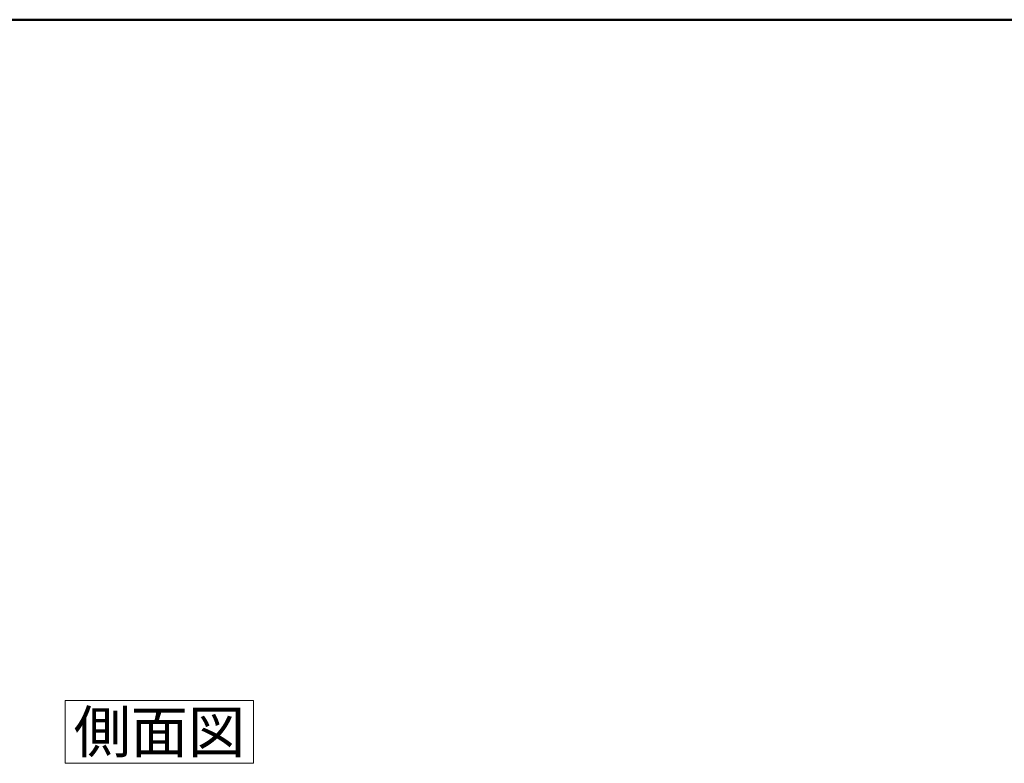
# Model space of a CAD drawing. Units: millimetres. Extents: x 2 to 436, y 5 to 293.
# Drawn here: x 161 to 255, y 216 to 287 of the extents above; entities that cross this region are included whole.
import ezdxf

# ---------------------------------------------------------------- set-up
doc = ezdxf.new("R2010")
doc.units = ezdxf.units.MM
doc.header["$LTSCALE"] = 0.25
doc.layers.add('11', color=212, linetype='Continuous', lineweight=50)
doc.layers.add('3', color=132, linetype='Continuous', lineweight=9)
doc.styles.get("Standard").update_dxf_attribs({"font": 'txt', "bigfont": 'bigfont'})
doc.styles.add('ＭＳ ゴシック', font='txt')
doc.dimstyles.get("Standard").update_dxf_attribs({"dimtxt": 0.18, "dimasz": 0.18, "dimexe": 0.18, "dimexo": 0.0625, "dimgap": 0.09, "dimtad": 0, "dimtih": 1, "dimtoh": 1, "dimdec": 4, "dimzin": 0, "dimdsep": 46, "dimtxsty": 'Standard', "dimcen": 0.09, "dimadec": 0, "dimazin": 0, "dimtfac": 1, "dimtdec": 4, "dimtofl": 0, "dimtmove": 0, "dimatfit": 3, "dimfxl": 1, "dimtolj": 1, "dimtzin": 0, "dimarcsym": 0})

# ---------------------------------------------------------------- blocks, each defined once
blk = doc.blocks.new('*G28')
at = {"layer": '11', "color": 212, "linetype": 'Continuous', "lineweight": 50}
blk.add_line((412.392, 287), (12.392, 287), dxfattribs=at)
blk = doc.blocks.new('*G35')
at = {"layer": '3', "color": 132, "linetype": 'Continuous', "lineweight": 9}
for p, q in [((164.892, 216), (164.892, 222)), ((164.892, 222), (182.892, 222)), ((182.892, 222), (182.892, 216)), ((182.892, 216), (164.892, 216))]:
    blk.add_line(p, q, dxfattribs=at)
blk = doc.blocks.new('*G34')
blk.add_blockref('*G35', (0, 0))
at = {"layer": '3', "color": 132, "linetype": 'Continuous', "lineweight": 9, "insert": (173.892, 217), "char_height": 4, "width": 19.42405, "attachment_point": 8}
blk.add_mtext('{\\fＭＳ ゴシック;\\T0.768073;側面図}', dxfattribs=at)
blk = doc.blocks.new('_DOT')
at = {"color": 0}
blk.add_line((-0.5, 0), (-1, 0), dxfattribs=at)
at = {"color": 0, "const_width": 0.5}
blk.add_lwpolyline([(-0.25, 0, 1), (0.25, 0, 1)], format="xyb", close=True, dxfattribs=at)
blk = doc.blocks.new('Dim34')
at = {"layer": '3', "color": 132, "linetype": 'Continuous', "lineweight": 9}
for p, q in [((147.392, 268), (147.392, 272)), ((147.392, 272), (148.692, 272)), ((148.692, 268), (148.692, 272))]:
    blk.add_line(p, q, dxfattribs=at)
at = {"layer": '3', "color": 132, "linetype": 'Continuous', "lineweight": 9, "xscale": 0.3, "yscale": 0.3, "zscale": 0.3}
for p, rotation in [((147.392, 272), 179.9999999999998), ((148.692, 272), 359.9999999999997)]:
    blk.add_blockref('_DOT', p, dxfattribs=dict(at, rotation=rotation))
at = {"layer": '3', "color": 132, "linetype": 'Continuous', "lineweight": 9, "insert": (150.249, 272), "char_height": 3, "width": 24.28571, "attachment_point": 7, "style": 'ＭＳ ゴシック'}
blk.add_mtext('26', dxfattribs=at)

msp = doc.modelspace()

# ---------------------------------------------------------------- block references
for name in ['*G28', '*G34']:
    msp.add_blockref(name, (0, 0))

# ---------------------------------------------------------------- dimensions: what is measured, and where the dimension line sits
at = {"layer": '3', "color": 132, "linetype": 'Continuous', "lineweight": 9}
dim = msp.add_linear_dim(base=(148.692, 272), p1=(147.392, 267), p2=(148.692, 267), text='26', dimstyle='Standard', override={"dimscale": 1, "dimtxt": 3, "dimasz": 0.3, "dimexe": 0, "dimexo": 1, "dimgap": 0, "dimtad": 1, "dimtih": 0, "dimtoh": 0, "dimdec": 2, "dimzin": 8, "dimtxsty": 'ＭＳ ゴシック', "dimblk1": 'DOT', "dimblk2": 'DOT', "dimsah": 1, "dimse1": 0, "dimse2": 0, "dimtix": 0, "dimtofl": 1, "dimtmove": 1, "dimatfit": 2, "dimtzin": 8}, dxfattribs=at)
dim.commit()
dim.dimension.update_dxf_attribs({"geometry": 'Dim34', "text_midpoint": (151.749, 272), "dimtype": 160})

doc.saveas('drawing.dxf')
